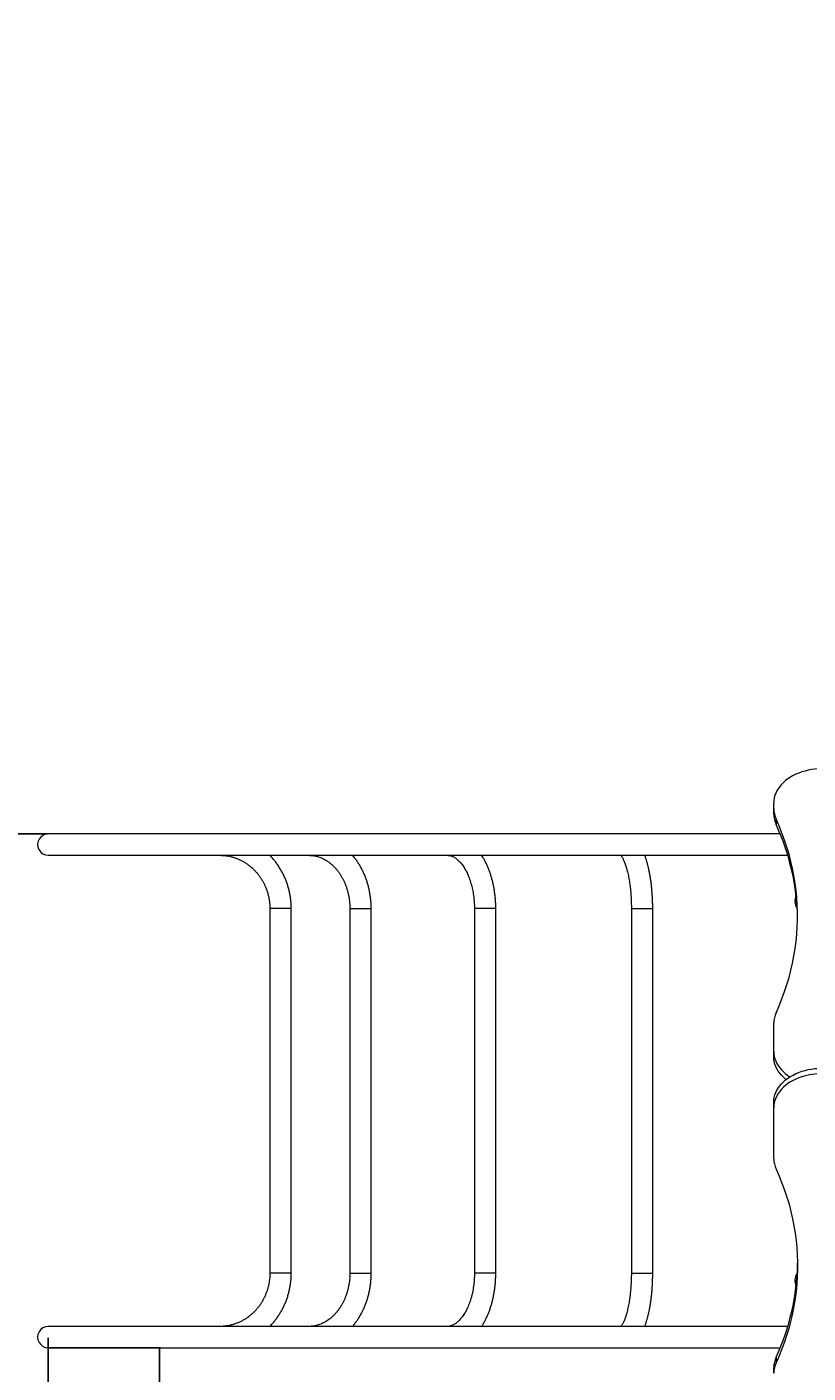
# Model space of a CAD drawing. Units: millimetres. Extents: x -2556 to 3511, y -2786 to 3971.
# Drawn here: x -1039 to 182, y -4 to 2101 of the extents above; entities that cross this region are included whole.
import ezdxf

# ---------------------------------------------------------------- set-up
doc = ezdxf.new("R2010")
doc.units = ezdxf.units.MM
doc.layers.add('WYMIARY', color=7, linetype='Continuous')
doc.styles.add('SLDTEXTSTYLE0', font='TXT', dxfattribs={"width": 0.75})
doc.dimstyles.new('SLDDIMSTYLE0', dxfattribs={"dimtxt": 3.5, "dimasz": 3.302, "dimexe": 0, "dimexo": 0.0625, "dimgap": 0.875, "dimtad": 1, "dimrnd": 1e-09, "dimzin": 12, "dimdsep": 46, "dimtxsty": 'SLDTEXTSTYLE0', "dimsah": 1, "dimcen": 0.09, "dimadec": 0, "dimazin": 3, "dimtfac": 1, "dimtofl": 0, "dimtmove": 0, "dimatfit": 3, "dimfxl": 0, "dimfrac": 2, "dimtolj": 1, "dimtzin": 12, "dimarcsym": 0})
doc.dimstyles.new('SLDDIMSTYLE2', dxfattribs={"dimtxt": 132.291667, "dimasz": 3.302, "dimexe": 0, "dimexo": 0.0625, "dimgap": 33.072917, "dimtad": 1, "dimrnd": 1e-09, "dimzin": 12, "dimdsep": 46, "dimtxsty": 'SLDTEXTSTYLE0', "dimsah": 1, "dimcen": 0.09, "dimadec": 0, "dimazin": 3, "dimtfac": 1, "dimtofl": 0, "dimtmove": 0, "dimatfit": 3, "dimfxl": 0, "dimfrac": 2, "dimtolj": 1, "dimtzin": 12, "dimarcsym": 0})

# ---------------------------------------------------------------- blocks, each defined once
blk = doc.blocks.new('_D_4')
at = {"layer": 'WYMIARY', "color": 7}
for p, q in [((-1004.5, 35.7), (-830.7, 35.7)), ((-831.7, 35.7), (-831.7, -1464.3))]:
    blk.add_line(p, q, dxfattribs=at)
for points in [[(-831.7, 35.7), (-832.2, 32.4), (-831.2, 32.4)], [(-831.7, -1464.3), (-831.2, -1461), (-832.2, -1461)]]:
    blk.add_solid(points, dxfattribs=at)
at = {"layer": 'WYMIARY', "color": 7, "insert": (-836.2, -987.9), "char_height": 3.5, "attachment_point": 1, "rotation": 90, "style": 'SLDTEXTSTYLE0'}
blk.add_mtext('1500', dxfattribs=at)
blk = doc.blocks.new('_D_5')
at = {"layer": 'WYMIARY', "color": 7}
for p, q in [((-1005.5, 51.4), (-1005.5, -56.2)), ((-2555.5, 34.7), (-2555.5, -56.2)), ((-1005.5, -55.2), (-2555.5, -55.2))]:
    blk.add_line(p, q, dxfattribs=at)
for points in [[(-2555.5, -55.2), (-2552.2, -55.7), (-2552.2, -54.7)], [(-1005.5, -55.2), (-1008.8, -54.7), (-1008.8, -55.7)]]:
    blk.add_solid(points, dxfattribs=at)
at = {"layer": 'WYMIARY', "color": 7, "insert": (-1852.8, -50.7), "char_height": 3.5, "attachment_point": 1, "style": 'SLDTEXTSTYLE0'}
blk.add_mtext('1550', dxfattribs=at)
blk = doc.blocks.new('_D_6')
at = {"layer": 'WYMIARY', "color": 7}
for p, q in [((-1300.5, 2339.1), (-1127.2, 2339.1)), ((-1128.2, 839.1), (-1128.2, 2339.1)), ((-1006.5, 839.1), (-1129.2, 839.1))]:
    blk.add_line(p, q, dxfattribs=at)
for points in [[(-1128.2, 2339.1), (-1128.7, 2335.8), (-1127.7, 2335.8)], [(-1128.2, 839.1), (-1127.7, 842.4), (-1128.7, 842.4)]]:
    blk.add_solid(points, dxfattribs=at)
at = {"layer": 'WYMIARY', "color": 7, "insert": (-1132.7, 1764.9), "char_height": 3.5, "attachment_point": 1, "rotation": 90, "style": 'SLDTEXTSTYLE0'}
blk.add_mtext('1500', dxfattribs=at)
blk = doc.blocks.new('_D_7')
at = {"layer": 'WYMIARY', "color": 7}
for p, q in [((-1301.5, 2602), (-1301.5, 2722)), ((198.5, 2721), (-1301.5, 2721)), ((198.5, 2046.8), (198.5, 2722))]:
    blk.add_line(p, q, dxfattribs=at)
for points in [[(-1301.5, 2721), (-1298.2, 2720.5), (-1298.2, 2721.5)], [(198.5, 2721), (195.2, 2721.5), (195.2, 2720.5)]]:
    blk.add_solid(points, dxfattribs=at)
at = {"layer": 'WYMIARY', "color": 7, "insert": (-714.5, 2725.5), "char_height": 3.5, "attachment_point": 1, "style": 'SLDTEXTSTYLE0'}
blk.add_mtext('1500', dxfattribs=at)
blk = doc.blocks.new('_D_9')
at = {"layer": 'WYMIARY', "color": 7}
for p, q in [((-2555.5, 1340.1), (-2555.5, 3799.1)), ((2886.5, 3798.1), (-2555.5, 3798.1)), ((2886.5, 2102), (2886.5, 3799.1))]:
    blk.add_line(p, q, dxfattribs=at)
for points in [[(-2555.5, 3798.1), (-2552.2, 3797.6), (-2552.2, 3798.6)], [(2886.5, 3798.1), (2883.2, 3798.6), (2883.2, 3797.6)]]:
    blk.add_solid(points, dxfattribs=at)
at = {"layer": 'WYMIARY', "color": 7, "insert": (373.2, 3968.6), "char_height": 132.29, "attachment_point": 1, "style": 'SLDTEXTSTYLE0'}
blk.add_mtext('5442', dxfattribs=at)

msp = doc.modelspace()

# ---------------------------------------------------------------- linework, layer by layer
at = {"color": 7, "linetype": 'Continuous', "lineweight": 15}
for p, q in [((128.496, 878.648), (128.496, 887.798)), ((128.496, 870.162), (128.496, 878.648)), ((132.091, 862.426), (132.091, 853.94)), ((-107.09, 839.012), (-108.341, 839.071)), ((-659.134, 722.371), (-659.134, 152.371)), ((-625.734, 152.371), (-625.734, 722.371)), ((-534.139, 722.371), (-534.139, 152.371)), ((-500.739, 152.371), (-500.739, 722.371)), ((-339.455, 722.371), (-339.455, 152.371)), ((-306.055, 152.371), (-306.055, 722.371)), ((-94.139, 722.371), (-94.139, 152.371)), ((-60.739, 152.371), (-60.739, 722.371)), ((128.496, 498.89), (128.496, 543.396)), ((128.496, 490.404), (128.496, 498.89)), ((128.496, 411.208), (128.496, 419.694)), ((128.496, 331.347), (128.496, 411.208)), ((-108.341, 35.671), (-107.088, 35.731)), ((128.496, -3.905), (128.496, 4.58)), ((132.091, 20.802), (132.091, 12.317))]:
    msp.add_line(p, q, dxfattribs=at)
at = {"color": 8, "linetype": 'Continuous', "lineweight": 15}
for p, q in [((-637.273, 722.371), (-659.134, 722.371)), ((-625.734, 722.371), (-637.273, 722.371)), ((-534.139, 722.371), (-500.739, 722.371)), ((-309.244, 722.371), (-339.455, 722.371)), ((-306.055, 722.371), (-309.244, 722.371)), ((-94.139, 722.371), (-60.739, 722.371)), ((-637.273, 152.371), (-659.134, 152.371)), ((-625.734, 152.371), (-637.273, 152.371)), ((-534.139, 152.371), (-500.739, 152.371)), ((-309.244, 152.371), (-339.455, 152.371)), ((-306.055, 152.371), (-309.244, 152.371)), ((-94.139, 152.371), (-60.739, 152.371))]:
    msp.add_line(p, q, dxfattribs=at)
at = {"color": 7, "linetype": 'Continuous', "lineweight": 15, "flags": 128}
for points in [[(203.496, 940.831), (198.146, 940.696), (192.823, 940.291), (187.554, 939.619), (182.366, 938.683), (177.286, 937.488), (172.34, 936.039), (167.552, 934.344), (162.948, 932.412), (158.55, 930.253), (154.382, 927.878), (150.463, 925.298), (146.815, 922.528), (143.456, 919.58), (140.402, 916.47), (137.67, 913.214), (135.274, 909.829), (133.225, 906.331), (131.534, 902.739), (130.21, 899.071), (129.26, 895.346), (128.687, 891.582), (128.496, 887.798)], [(132.091, 559.617), (136.844, 570.508), (141.242, 581.473), (145.281, 592.507), (148.96, 603.604), (152.277, 614.758), (155.229, 625.962), (157.816, 637.212), (160.036, 648.501), (161.888, 659.823), (163.37, 671.172), (164.483, 682.543), (165.225, 693.928), (165.596, 705.323), (165.596, 716.72), (165.225, 728.115), (164.483, 739.5), (163.37, 750.871), (161.888, 762.22), (160.036, 773.542), (157.816, 784.831), (155.229, 796.081), (152.277, 807.286), (148.96, 818.439), (145.281, 829.536), (141.242, 840.57), (136.844, 851.535), (132.091, 862.426)], [(128.496, 498.89), (128.687, 495.106), (129.26, 491.342), (130.21, 487.617), (131.534, 483.948), (133.225, 480.356), (135.274, 476.859), (137.67, 473.474), (140.402, 470.218), (143.456, 467.108), (146.815, 464.16), (150.463, 461.39), (153.606, 459.292)], [(147.594, 455.049), (146.815, 455.675), (143.456, 458.623), (140.402, 461.732), (137.67, 464.988), (135.274, 468.374), (133.225, 471.871), (131.534, 475.463), (130.21, 479.131), (129.26, 482.857), (128.687, 486.621), (128.496, 490.404)], [(128.496, 419.694), (128.687, 423.477), (129.26, 427.241), (130.21, 430.967), (131.534, 434.635), (133.225, 438.227), (135.274, 441.724), (137.67, 445.11), (140.402, 448.365), (143.456, 451.475), (146.815, 454.423), (150.463, 457.194), (154.382, 459.773), (158.55, 462.149), (162.948, 464.308), (167.552, 466.24), (172.34, 467.934), (177.286, 469.383), (182.366, 470.578), (187.554, 471.515), (192.823, 472.187), (198.146, 472.591), (203.496, 472.727)], [(203.496, 464.241), (198.146, 464.106), (192.823, 463.702), (187.554, 463.029), (182.366, 462.093), (177.286, 460.898), (172.34, 459.449), (167.552, 457.754), (162.948, 455.823), (158.55, 453.663), (154.382, 451.288), (150.463, 448.708), (146.815, 445.938), (143.456, 442.99), (140.402, 439.88), (137.67, 436.624), (135.274, 433.239), (133.225, 429.741), (131.534, 426.149), (130.21, 422.481), (129.26, 418.756), (128.687, 414.992), (128.496, 411.208)], [(132.091, 315.125), (136.844, 304.234), (141.242, 293.269), (145.281, 282.235), (148.96, 271.139), (152.277, 259.985), (155.229, 248.78), (157.816, 237.53), (160.036, 226.241), (161.888, 214.919), (163.37, 203.57), (164.483, 192.2), (165.225, 180.814), (165.596, 169.42), (165.596, 158.022), (165.225, 146.628), (164.483, 135.242), (163.37, 123.872), (161.888, 112.523), (160.036, 101.2), (157.816, 89.911), (155.229, 78.662), (152.277, 67.457), (148.96, 56.303), (145.281, 45.207), (141.242, 34.173), (136.844, 23.208), (132.091, 12.317)]]:
    msp.add_lwpolyline(points, dxfattribs=at)
at = {"color": 7, "linetype": 'Continuous', "lineweight": 15}
for centre, radius, start, end in [((167.595, 878.803), 39.099, 180.22733, 204.762591), ((167.595, 870.317), 39.099, 180.22733, 204.762591), ((-199.451, 701.01), 365.113, 0.905305, 24.762461), ((-1005.504, 822.371), 16.7, 90, 270.010623), ((181.496, 734.356), 20, 155.263455, 214.658407), ((167.595, 543.24), 39.099, 155.237409, 179.77267), ((167.595, 331.502), 39.099, 180.22733, 204.762591), ((-199.451, 173.732), 365.113, 335.237539, 359.094695), ((181.496, 140.386), 20, 145.341593, 204.736545), ((-1005.504, 52.371), 16.7, 90, 270.010623), ((167.595, 4.425), 39.099, 155.237409, 179.77267), ((167.595, -4.06), 39.099, 155.237409, 179.77267)]:
    msp.add_arc(centre, radius, start, end, dxfattribs=at)
for points, knots in [([(138.382, 839.071), (134.296, 839.071), (123.412, 839.071), (106.162, 839.071), (87.057, 839.071), (69.542, 839.071), (53.588, 839.071), (39.162, 839.071), (25.926, 839.071), (13.892, 839.071), (-3.827, 839.071), (-27.741, 839.071), (-58.313, 839.071), (-90.619, 839.071), (-124.467, 839.071), (-159.621, 839.071), (-194.475, 839.071), (-228.969, 839.071), (-263.07, 839.071), (-296.299, 839.071), (-328.641, 839.071), (-360.093, 839.071), (-391.071, 839.071), (-421.545, 839.071), (-451.49, 839.071), (-480.881, 839.071), (-510.652, 839.071), (-540.706, 839.071), (-570.934, 839.071), (-600.364, 839.071), (-628.968, 839.071), (-654.823, 839.071), (-678.098, 839.071), (-698.961, 839.071), (-719.234, 839.071), (-738.905, 839.071), (-757.961, 839.071), (-776.39, 839.071), (-794.263, 839.071), (-809.932, 839.071), (-823.647, 839.071), (-835.562, 839.071), (-847.291, 839.071), (-858.73, 839.071), (-869.598, 839.071), (-879.722, 839.071), (-889.028, 839.071), (-897.627, 839.071), (-906.93, 839.071), (-916.962, 839.071), (-927.695, 839.071), (-938.009, 839.071), (-947.829, 839.071), (-957.022, 839.071), (-965.464, 839.071), (-971.839, 839.071), (-976.54, 839.071), (-979.866, 839.071), (-982.992, 839.071), (-985.915, 839.071), (-988.593, 839.071), (-990.982, 839.071), (-992.704, 839.071), (-993.893, 839.071), (-994.654, 839.071), (-995.389, 839.071), (-996.151, 839.071), (-996.984, 839.071), (-997.899, 839.071), (-998.876, 839.071), (-999.945, 839.071), (-1001.071, 839.071), (-1002.205, 839.071), (-1003.257, 839.071), (-1004.178, 839.071), (-1004.904, 839.071), (-1005.405, 839.071), (-1005.47, 839.071), (-1005.504, 839.071)], [0, 0, 0, 0, 0.00670912, 0.01787334, 0.0283593, 0.0381532, 0.04674199, 0.05469427, 0.06200121, 0.06865492, 0.07464837, 0.0914256, 0.10847711, 0.12580518, 0.14578914, 0.16583038, 0.18587455, 0.20591161, 0.22595561, 0.24600478, 0.26524675, 0.28448923, 0.30373958, 0.32298858, 0.34223139, 0.36148204, 0.38073538, 0.40190683, 0.42308107, 0.44426129, 0.46543626, 0.486609, 0.50345711, 0.52030457, 0.53714594, 0.55398851, 0.57083581, 0.58768235, 0.60452362, 0.62160838, 0.63389567, 0.64639342, 0.65909796, 0.67200526, 0.6848498, 0.69697127, 0.70859853, 0.71973415, 0.73039847, 0.74610945, 0.76209501, 0.77849732, 0.79544107, 0.8125897, 0.82973673, 0.84688451, 0.85545811, 0.86403141, 0.87260551, 0.88117939, 0.8897372, 0.8979004, 0.90550828, 0.90866358, 0.91171413, 0.91466038, 0.91780234, 0.92153198, 0.92584757, 0.93074496, 0.93621938, 0.94317541, 0.95086885, 0.95928956, 0.96842623, 0.97826635, 0.98879604, 1, 1, 1, 1]), ([(-1005.504, 805.671), (-1005.47, 805.671), (-1005.405, 805.671), (-1004.904, 805.671), (-1004.178, 805.671), (-1003.257, 805.671), (-1002.205, 805.671), (-1001.071, 805.671), (-999.969, 805.671), (-998.95, 805.671), (-998.048, 805.671), (-997.194, 805.671), (-996.406, 805.671), (-995.69, 805.671), (-994.707, 805.671), (-993.336, 805.671), (-991.495, 805.671), (-989.473, 805.671), (-987.303, 805.671), (-984.941, 805.671), (-981.267, 805.671), (-975.968, 805.671), (-968.591, 805.671), (-960.702, 805.671), (-952.407, 805.671), (-943.864, 805.671), (-934.866, 805.671), (-925.509, 805.671), (-915.814, 805.671), (-906.723, 805.671), (-898.249, 805.671), (-890.361, 805.671), (-881.873, 805.671), (-872.747, 805.671), (-862.993, 805.671), (-852.75, 805.671), (-840.902, 805.671), (-827.49, 805.671), (-812.434, 805.671), (-797.134, 805.671), (-779.3, 805.671), (-758.557, 805.671), (-734.523, 805.671), (-709.519, 805.671), (-683.574, 805.671), (-657.528, 805.671), (-631.501, 805.671), (-605.604, 805.671), (-579.017, 805.671), (-551.765, 805.671), (-523.872, 805.671), (-495.361, 805.671), (-465.287, 805.671), (-433.607, 805.671), (-400.285, 805.671), (-366.345, 805.671), (-331.823, 805.671), (-297.376, 805.671), (-263.07, 805.671), (-228.969, 805.671), (-194.475, 805.671), (-159.621, 805.671), (-124.467, 805.671), (-89.918, 805.671), (-56.218, 805.671), (-30.884, 805.671), (-13.201, 805.671), (-3.005, 805.671), (7.583, 805.671), (18.98, 805.671), (31.538, 805.671), (45.293, 805.671), (60.233, 805.671), (76.344, 805.671), (93.611, 805.671), (111.894, 805.671), (130.852, 805.671), (143.681, 805.671), (150.115, 805.671)], [0, 0, 0, 0, 0.01113248, 0.02159499, 0.03137233, 0.04045071, 0.0488177, 0.05646205, 0.06337371, 0.06838808, 0.07291975, 0.07696498, 0.08052049, 0.08358343, 0.08626739, 0.09284557, 0.09991239, 0.10663882, 0.11374285, 0.12094237, 0.12814253, 0.14528447, 0.1624272, 0.17956901, 0.19487606, 0.21016182, 0.22511825, 0.23963832, 0.25387035, 0.26788146, 0.27767422, 0.28786551, 0.29847502, 0.30950476, 0.32095663, 0.33267271, 0.34424428, 0.35988014, 0.37519101, 0.39017015, 0.40490546, 0.42594758, 0.44699114, 0.46802696, 0.48906884, 0.51011398, 0.52923971, 0.54836566, 0.56749758, 0.58662712, 0.60574938, 0.62487796, 0.64400823, 0.66504303, 0.68607877, 0.70711938, 0.72815273, 0.74918316, 0.76910442, 0.78902055, 0.80892977, 0.82884605, 0.84875944, 0.8686159, 0.88701278, 0.90509547, 0.91071355, 0.91630043, 0.9219564, 0.92819783, 0.93509239, 0.9426327, 0.95081054, 0.95961671, 0.96904102, 0.97907242, 0.98950426, 1, 1, 1, 1]), ([(-737.539, 805.671), (-736.775, 805.664), (-734.402, 805.642), (-730.425, 805.378), (-725.63, 804.758), (-720.881, 803.822), (-716.194, 802.578), (-711.589, 801.03), (-707.083, 799.183), (-702.693, 797.046), (-698.436, 794.627), (-694.329, 791.935), (-690.385, 788.981), (-686.622, 785.776), (-683.051, 782.333), (-679.687, 778.664), (-676.543, 774.783), (-673.629, 770.707), (-670.957, 766.449), (-668.536, 762.026), (-666.376, 757.454), (-664.484, 752.752), (-662.868, 747.936), (-661.532, 743.024), (-660.483, 738.036), (-659.724, 732.989), (-659.267, 727.993), (-659.139, 724.447), (-659.134, 722.603), (-659.134, 722.371)], [0, 0, 0, 0, 0.01875281, 0.05822608, 0.09770142, 0.13716605, 0.17661245, 0.21603376, 0.25542405, 0.2947784, 0.334093, 0.3733652, 0.41259341, 0.45177708, 0.49091658, 0.53001302, 0.56906819, 0.60808436, 0.64706419, 0.68601061, 0.72492671, 0.76381571, 0.80268083, 0.84152532, 0.88035239, 0.91916521, 0.95796691, 0.99471552, 1, 1, 1, 1]), ([(-625.734, 722.371), (-625.743, 723.513), (-625.77, 726.685), (-626.057, 731.88), (-626.68, 737.935), (-627.609, 743.949), (-628.837, 749.904), (-630.36, 755.784), (-632.175, 761.574), (-634.277, 767.257), (-636.66, 772.818), (-639.318, 778.241), (-642.243, 783.512), (-645.427, 788.616), (-648.861, 793.542), (-652.543, 798.265), (-656.009, 802.324), (-658.337, 804.709), (-659.277, 805.671)], [0, 0, 0, 0, 0.03696324, 0.10263436, 0.1683116, 0.23398752, 0.29965976, 0.36532593, 0.43098363, 0.49663043, 0.56226391, 0.62788163, 0.6934812, 0.75906028, 0.82461661, 0.89014806, 0.95565266, 1, 1, 1, 1]), ([(-598.341, 805.671), (-597.747, 805.665), (-595.845, 805.643), (-592.638, 805.388), (-588.738, 804.774), (-584.874, 803.845), (-581.063, 802.61), (-577.323, 801.075), (-573.666, 799.249), (-570.106, 797.14), (-566.655, 794.758), (-563.323, 792.111), (-560.12, 789.21), (-557.058, 786.064), (-554.147, 782.685), (-551.397, 779.083), (-548.817, 775.27), (-546.418, 771.261), (-544.209, 767.069), (-542.199, 762.708), (-540.396, 758.195), (-538.808, 753.545), (-537.442, 748.777), (-536.303, 743.908), (-535.397, 738.957), (-534.727, 733.943), (-534.298, 728.885), (-534.15, 725.019), (-534.141, 722.848), (-534.139, 722.371)], [0, 0, 0, 0, 0.01856218, 0.05944043, 0.10026876, 0.14094177, 0.18138143, 0.2215375, 0.26138768, 0.30093314, 0.340192, 0.37919278, 0.41796902, 0.45655542, 0.49498525, 0.53328884, 0.57149285, 0.60962003, 0.64768926, 0.68571584, 0.72371186, 0.76168655, 0.79964671, 0.83759709, 0.87554076, 0.91347905, 0.95141284, 0.98934227, 1, 1, 1, 1]), ([(-500.739, 722.371), (-500.747, 723.49), (-500.77, 726.645), (-501.016, 731.832), (-501.558, 737.911), (-502.368, 743.95), (-503.439, 749.931), (-504.771, 755.84), (-506.359, 761.659), (-508.201, 767.373), (-510.292, 772.965), (-512.626, 778.422), (-515.198, 783.726), (-518.002, 788.863), (-521.027, 793.822), (-524.277, 798.574), (-527.24, 802.536), (-529.198, 804.82), (-529.929, 805.671)], [0, 0, 0, 0, 0.03628096, 0.10232813, 0.1683892, 0.23445864, 0.30053572, 0.36661907, 0.43270645, 0.49879451, 0.56487859, 0.63095251, 0.69700842, 0.76303663, 0.82902561, 0.89496197, 0.96083066, 1, 1, 1, 1]), ([(-381.533, 805.671), (-381.234, 805.667), (-380.145, 805.65), (-378.369, 805.436), (-376.187, 804.915), (-374.046, 804.157), (-371.856, 803.128), (-369.608, 801.797), (-367.385, 800.21), (-365.183, 798.366), (-363.006, 796.261), (-360.858, 793.894), (-358.75, 791.266), (-356.694, 788.38), (-354.702, 785.244), (-352.786, 781.865), (-350.959, 778.253), (-349.233, 774.421), (-347.618, 770.38), (-346.125, 766.146), (-344.763, 761.735), (-343.541, 757.164), (-342.467, 752.45), (-341.547, 747.613), (-340.787, 742.672), (-340.192, 737.647), (-339.767, 732.559), (-339.503, 727.46), (-339.471, 724.057), (-339.455, 722.371)], [0, 0, 0, 0, 0.01841865, 0.06700575, 0.10853881, 0.14776098, 0.18937973, 0.22902095, 0.26726754, 0.30460715, 0.34137462, 0.37779949, 0.41403974, 0.45020385, 0.48635902, 0.52254582, 0.55880044, 0.59514457, 0.63158948, 0.66813894, 0.70479135, 0.74154137, 0.77838102, 0.81530054, 0.85228898, 0.88933461, 0.92642522, 0.9635483, 1, 1, 1, 1]), ([(-306.055, 722.371), (-306.061, 723.454), (-306.077, 726.558), (-306.256, 731.681), (-306.655, 737.719), (-307.252, 743.719), (-308.044, 749.666), (-309.031, 755.545), (-310.212, 761.342), (-311.584, 767.042), (-313.147, 772.631), (-314.898, 778.095), (-316.836, 783.419), (-318.96, 788.589), (-321.264, 793.593), (-323.756, 798.405), (-326.051, 802.446), (-327.584, 804.787), (-328.163, 805.671)], [0, 0, 0, 0, 0.03507282, 0.10060785, 0.16616723, 0.23176169, 0.29740746, 0.36312051, 0.42891634, 0.49480959, 0.5608135, 0.62693919, 0.69319458, 0.75958293, 0.82610091, 0.89273621, 0.95946449, 1, 1, 1, 1]), ([(-110.631, 805.671), (-110.565, 805.599), (-110.333, 805.344), (-109.777, 804.626), (-109.005, 803.502), (-108.129, 802.058), (-107.186, 800.31), (-106.191, 798.247), (-105.166, 795.874), (-104.127, 793.195), (-103.089, 790.221), (-102.067, 786.964), (-101.073, 783.436), (-100.118, 779.655), (-99.212, 775.636), (-98.362, 771.398), (-97.576, 766.96), (-96.86, 762.341), (-96.219, 757.559), (-95.657, 752.637), (-95.179, 747.592), (-94.788, 742.447), (-94.485, 737.221), (-94.274, 731.935), (-94.158, 726.977), (-94.145, 723.784), (-94.139, 722.371)], [0, 0, 0, 0, 0.01445367, 0.05096853, 0.08825603, 0.12644062, 0.16556237, 0.20560521, 0.2465175, 0.28822722, 0.33065292, 0.37371131, 0.41732205, 0.46141058, 0.5059094, 0.55075849, 0.59590499, 0.64130266, 0.68691111, 0.73269499, 0.77862321, 0.82466823, 0.87080537, 0.91701219, 0.963268, 1, 1, 1, 1]), ([(-60.739, 722.371), (-60.742, 723.408), (-60.75, 726.409), (-60.842, 731.372), (-61.048, 737.238), (-61.357, 743.066), (-61.767, 748.84), (-62.277, 754.547), (-62.889, 760.174), (-63.6, 765.706), (-64.412, 771.132), (-65.323, 776.439), (-66.335, 781.617), (-67.447, 786.657), (-68.664, 791.548), (-69.984, 796.289), (-71.425, 800.848), (-72.486, 803.978), (-73.1, 805.52), (-73.16, 805.671)], [0, 0, 0, 0, 0.03315209, 0.09601195, 0.15889515, 0.22181927, 0.28480866, 0.3478894, 0.41109005, 0.4744426, 0.53798348, 0.60175493, 0.66580654, 0.73019716, 0.7949972, 0.86029099, 0.92617906, 0.99277878, 1, 1, 1, 1]), ([(-659.134, 152.371), (-659.141, 151.542), (-659.162, 149.012), (-659.413, 144.785), (-659.994, 139.715), (-660.87, 134.694), (-662.034, 129.739), (-663.48, 124.87), (-665.205, 120.105), (-667.2, 115.461), (-669.46, 110.955), (-671.975, 106.605), (-674.736, 102.426), (-677.732, 98.435), (-680.953, 94.645), (-684.387, 91.072), (-688.021, 87.727), (-691.842, 84.625), (-695.836, 81.776), (-699.988, 79.192), (-704.283, 76.883), (-708.704, 74.856), (-713.237, 73.121), (-717.863, 71.684), (-722.565, 70.552), (-727.326, 69.728), (-732.044, 69.227), (-735.455, 69.079), (-737.259, 69.072), (-737.539, 69.071)], [0, 0, 0, 0, 0.01889661, 0.05767914, 0.09646539, 0.1352537, 0.17404724, 0.21284929, 0.25166317, 0.29049231, 0.32934021, 0.36821044, 0.40710658, 0.44603222, 0.48499082, 0.52398569, 0.56301987, 0.60209597, 0.64121609, 0.68038164, 0.71959321, 0.75885043, 0.79815189, 0.83749501, 0.87687606, 0.91629016, 0.95573137, 0.9931306, 1, 1, 1, 1]), ([(-659.278, 69.071), (-658.353, 70.017), (-656.042, 72.382), (-652.594, 76.416), (-648.914, 81.129), (-645.482, 86.044), (-642.298, 91.137), (-639.372, 96.398), (-636.712, 101.811), (-634.326, 107.363), (-632.22, 113.037), (-630.4, 118.819), (-628.871, 124.693), (-627.637, 130.643), (-626.7, 136.652), (-626.07, 142.705), (-625.773, 147.952), (-625.744, 151.176), (-625.734, 152.371)], [0, 0, 0, 0, 0.04359798, 0.10898805, 0.17440889, 0.23985957, 0.30533887, 0.37084535, 0.43637738, 0.50193317, 0.56751079, 0.63310823, 0.69872341, 0.76435418, 0.82999837, 0.89565375, 0.96131809, 1, 1, 1, 1]), ([(-534.139, 152.371), (-534.145, 151.519), (-534.163, 148.972), (-534.374, 144.735), (-534.854, 139.688), (-535.576, 134.69), (-536.533, 129.762), (-537.72, 124.921), (-539.131, 120.187), (-540.762, 115.577), (-542.603, 111.109), (-544.647, 106.798), (-546.885, 102.661), (-549.307, 98.712), (-551.903, 94.965), (-554.661, 91.432), (-557.572, 88.124), (-560.625, 85.052), (-563.808, 82.225), (-567.11, 79.651), (-570.523, 77.34), (-574.034, 75.296), (-577.636, 73.528), (-581.317, 72.042), (-585.07, 70.844), (-588.883, 69.941), (-592.744, 69.343), (-595.903, 69.097), (-597.772, 69.077), (-598.341, 69.071)], [0, 0, 0, 0, 0.01907106, 0.0569867, 0.09490038, 0.13280689, 0.17070602, 0.2085983, 0.24648496, 0.28436807, 0.32225151, 0.360141, 0.39804453, 0.43597266, 0.47393898, 0.51196046, 0.55005776, 0.58825542, 0.62658184, 0.66506898, 0.70375142, 0.74266483, 0.78184335, 0.82131585, 0.86110082, 0.90120029, 0.94159374, 0.98223361, 1, 1, 1, 1]), ([(-529.922, 69.071), (-529.074, 70.07), (-527.011, 72.498), (-523.962, 76.608), (-520.75, 81.354), (-517.758, 86.304), (-514.985, 91.433), (-512.441, 96.73), (-510.132, 102.179), (-508.064, 107.766), (-506.244, 113.475), (-504.675, 119.289), (-503.362, 125.194), (-502.309, 131.172), (-501.516, 137.209), (-500.991, 143.287), (-500.765, 148.348), (-500.745, 151.378), (-500.739, 152.371)], [0, 0, 0, 0, 0.04571168, 0.11118794, 0.17677101, 0.24244575, 0.30819771, 0.37401353, 0.43988128, 0.5057906, 0.57173277, 0.6377007, 0.7036888, 0.76969287, 0.83570992, 0.90173795, 0.96777577, 1, 1, 1, 1]), ([(-339.455, 152.371), (-339.46, 151.482), (-339.473, 148.876), (-339.627, 144.558), (-339.973, 139.444), (-340.492, 134.383), (-341.177, 129.395), (-342.025, 124.5), (-343.031, 119.72), (-344.188, 115.073), (-345.49, 110.578), (-346.927, 106.254), (-348.491, 102.117), (-350.171, 98.183), (-351.956, 94.468), (-353.833, 90.985), (-355.788, 87.744), (-357.809, 84.757), (-359.88, 82.029), (-361.987, 79.568), (-364.115, 77.376), (-366.249, 75.452), (-368.379, 73.793), (-370.496, 72.393), (-372.596, 71.243), (-374.685, 70.336), (-376.778, 69.661), (-378.909, 69.222), (-380.489, 69.08), (-381.379, 69.073), (-381.533, 69.071)], [0, 0, 0, 0, 0.01922153, 0.05636534, 0.09349718, 0.1305997, 0.1676601, 0.20466574, 0.2416042, 0.27846348, 0.31523227, 0.35190034, 0.38845913, 0.4249025, 0.46122785, 0.49743754, 0.53354087, 0.56955671, 0.60551691, 0.64146657, 0.67745677, 0.71358106, 0.74997164, 0.78681259, 0.82435783, 0.86295405, 0.90306513, 0.94527334, 0.99047944, 1, 1, 1, 1]), ([(-328.149, 69.071), (-327.385, 70.261), (-325.684, 72.911), (-323.247, 77.277), (-320.803, 82.107), (-318.54, 87.13), (-316.455, 92.321), (-314.554, 97.667), (-312.838, 103.153), (-311.311, 108.764), (-309.975, 114.484), (-308.831, 120.298), (-307.88, 126.193), (-307.124, 132.152), (-306.564, 138.162), (-306.202, 144.206), (-306.067, 148.949), (-306.057, 151.672), (-306.055, 152.371)], [0, 0, 0, 0, 0.05401905, 0.12031146, 0.18665525, 0.25297763, 0.31924145, 0.38542343, 0.45151133, 0.51750134, 0.5833959, 0.64920195, 0.71492958, 0.78059109, 0.84620027, 0.91177189, 0.97732141, 1, 1, 1, 1]), ([(-94.139, 152.371), (-94.141, 151.437), (-94.149, 148.721), (-94.232, 144.231), (-94.419, 138.927), (-94.699, 133.674), (-95.068, 128.493), (-95.525, 123.405), (-96.067, 118.429), (-96.692, 113.587), (-97.394, 108.898), (-98.169, 104.382), (-99.012, 100.058), (-99.916, 95.945), (-100.873, 92.062), (-101.876, 88.428), (-102.912, 85.058), (-103.971, 81.971), (-105.038, 79.18), (-106.098, 76.7), (-107.13, 74.539), (-108.114, 72.709), (-109.027, 71.203), (-109.826, 70.048), (-110.373, 69.348), (-110.585, 69.119), (-110.629, 69.071)], [0, 0, 0, 0, 0.024303591, 0.070604644, 0.116891387, 0.163139797, 0.209330321, 0.255442151, 0.301452724, 0.347337181, 0.393067763, 0.438613137, 0.48393766, 0.529000579, 0.573755216, 0.61814819, 0.662118811, 0.705598841, 0.748512959, 0.790780384, 0.832318341, 0.873048209, 0.912905367, 0.951853761, 0.98990604, 1, 1, 1, 1]), ([(-73.16, 69.071), (-72.671, 70.395), (-71.649, 73.167), (-70.23, 77.644), (-68.87, 82.411), (-67.625, 87.333), (-66.487, 92.396), (-65.454, 97.594), (-64.524, 102.917), (-63.696, 108.355), (-62.969, 113.897), (-62.344, 119.531), (-61.82, 125.243), (-61.398, 131.022), (-61.077, 136.852), (-60.86, 142.719), (-60.754, 147.899), (-60.743, 151.118), (-60.739, 152.371)], [0, 0, 0, 0, 0.06123216, 0.12823003, 0.19445787, 0.26002858, 0.32504924, 0.38961349, 0.45380071, 0.51767746, 0.58129956, 0.64471419, 0.70796162, 0.77107674, 0.83409028, 0.89702987, 0.95992088, 1, 1, 1, 1]), ([(150.115, 69.071), (149.32, 69.071), (141.319, 69.071), (126.528, 69.071), (106.162, 69.071), (87.058, 69.071), (69.542, 69.071), (53.588, 69.071), (39.162, 69.071), (25.926, 69.071), (13.892, 69.071), (-3.827, 69.071), (-27.741, 69.071), (-58.313, 69.071), (-90.619, 69.071), (-124.467, 69.071), (-159.621, 69.071), (-194.475, 69.071), (-228.969, 69.071), (-263.07, 69.071), (-296.299, 69.071), (-328.641, 69.071), (-360.093, 69.071), (-391.071, 69.071), (-421.545, 69.071), (-451.49, 69.071), (-480.881, 69.071), (-510.652, 69.071), (-540.706, 69.071), (-570.934, 69.071), (-600.364, 69.071), (-628.968, 69.071), (-654.823, 69.071), (-678.098, 69.071), (-698.961, 69.071), (-719.234, 69.071), (-738.905, 69.071), (-757.961, 69.071), (-776.39, 69.071), (-794.263, 69.071), (-809.932, 69.071), (-823.647, 69.071), (-835.562, 69.071), (-847.291, 69.071), (-858.73, 69.071), (-869.598, 69.071), (-879.722, 69.071), (-889.028, 69.071), (-897.627, 69.071), (-906.93, 69.071), (-916.962, 69.071), (-927.695, 69.071), (-938.009, 69.071), (-947.829, 69.071), (-957.022, 69.071), (-965.464, 69.071), (-971.839, 69.071), (-976.54, 69.071), (-979.866, 69.071), (-982.992, 69.071), (-985.915, 69.071), (-988.593, 69.071), (-990.982, 69.071), (-992.704, 69.071), (-993.893, 69.071), (-994.654, 69.071), (-995.389, 69.071), (-996.151, 69.071), (-996.984, 69.071), (-997.899, 69.071), (-998.876, 69.071), (-999.945, 69.071), (-1001.071, 69.071), (-1002.205, 69.071), (-1003.257, 69.071), (-1004.178, 69.071), (-1004.904, 69.071), (-1005.405, 69.071), (-1005.47, 69.071), (-1005.504, 69.071)], [0, 0, 0, 0, 0.00129537, 0.0130474, 0.02414038, 0.03455943, 0.04429084, 0.05282482, 0.06072635, 0.06798667, 0.07459792, 0.08055312, 0.0972233, 0.114166, 0.1313835, 0.15123994, 0.1711533, 0.19106956, 0.21097876, 0.23089485, 0.2508161, 0.26993528, 0.28905497, 0.30818248, 0.32730865, 0.34642867, 0.36555648, 0.38468697, 0.40572332, 0.42676244, 0.44780751, 0.46884736, 0.48988499, 0.5066256, 0.52336555, 0.54009945, 0.55683455, 0.57357434, 0.59031338, 0.60704719, 0.62402294, 0.63623181, 0.64864981, 0.66127328, 0.67409823, 0.6868608, 0.69890492, 0.71045799, 0.72152255, 0.73211882, 0.74772955, 0.76361311, 0.77991075, 0.79674638, 0.81378558, 0.83082319, 0.84786156, 0.85638044, 0.86489904, 0.87341842, 0.8819376, 0.8904408, 0.89855191, 0.90611124, 0.90924641, 0.91227749, 0.91520494, 0.91832685, 0.92203269, 0.92632074, 0.93118688, 0.93662637, 0.94353801, 0.95118236, 0.95954933, 0.96862771, 0.97840503, 0.98886753, 1, 1, 1, 1]), ([(-1005.504, 35.671), (-1005.47, 35.671), (-1005.405, 35.671), (-1004.904, 35.671), (-1004.178, 35.671), (-1003.257, 35.671), (-1002.205, 35.671), (-1001.071, 35.671), (-999.969, 35.671), (-998.95, 35.671), (-998.048, 35.671), (-997.194, 35.671), (-996.406, 35.671), (-995.69, 35.671), (-994.707, 35.671), (-993.336, 35.671), (-991.495, 35.671), (-989.473, 35.671), (-987.303, 35.671), (-984.941, 35.671), (-981.267, 35.671), (-975.968, 35.671), (-968.591, 35.671), (-960.702, 35.671), (-952.407, 35.671), (-943.864, 35.671), (-934.866, 35.671), (-925.509, 35.671), (-915.814, 35.671), (-906.723, 35.671), (-898.249, 35.671), (-890.361, 35.671), (-881.873, 35.671), (-872.747, 35.671), (-862.993, 35.671), (-852.75, 35.671), (-840.902, 35.671), (-827.49, 35.671), (-812.434, 35.671), (-797.134, 35.671), (-779.3, 35.671), (-758.557, 35.671), (-734.523, 35.671), (-709.519, 35.671), (-683.574, 35.671), (-657.528, 35.671), (-631.501, 35.671), (-605.604, 35.671), (-579.017, 35.671), (-551.765, 35.671), (-523.872, 35.671), (-495.361, 35.671), (-465.287, 35.671), (-433.607, 35.671), (-400.285, 35.671), (-366.345, 35.671), (-331.823, 35.671), (-297.376, 35.671), (-263.07, 35.671), (-228.969, 35.671), (-194.475, 35.671), (-159.621, 35.671), (-124.467, 35.671), (-89.918, 35.671), (-56.218, 35.671), (-30.884, 35.671), (-13.201, 35.671), (-3.005, 35.671), (7.583, 35.671), (18.98, 35.671), (31.538, 35.671), (45.293, 35.671), (60.233, 35.671), (76.345, 35.671), (93.611, 35.671), (111.894, 35.671), (126.943, 35.671), (135.86, 35.671), (138.382, 35.671)], [0, 0, 0, 0, 0.01120397, 0.02173368, 0.0315738, 0.04071049, 0.04913121, 0.05682465, 0.06378069, 0.06882727, 0.07338804, 0.07745925, 0.08103759, 0.08412021, 0.0868214, 0.09344183, 0.10055403, 0.10732366, 0.11447331, 0.12171906, 0.12896547, 0.14621749, 0.16347031, 0.18072221, 0.19612756, 0.21151148, 0.22656396, 0.24117729, 0.25550072, 0.2696018, 0.27945745, 0.28971419, 0.30039183, 0.31149241, 0.32301782, 0.33480914, 0.34645503, 0.36219129, 0.37760049, 0.39267584, 0.40750577, 0.42868302, 0.44986172, 0.47103264, 0.49220966, 0.51338994, 0.5326385, 0.55188728, 0.57114206, 0.59039445, 0.60963951, 0.62889094, 0.64814407, 0.66931395, 0.69048478, 0.71166052, 0.73282894, 0.75399443, 0.77404363, 0.79408765, 0.81412473, 0.83416892, 0.85421019, 0.87419417, 0.8927092, 0.91090801, 0.91656218, 0.92218493, 0.92787722, 0.93415874, 0.94109757, 0.94868631, 0.95691666, 0.96577939, 0.97526422, 0.98536005, 0.99585888, 1, 1, 1, 1])]:
    msp.add_open_spline(points, degree=3, knots=knots, dxfattribs=at)

# ---------------------------------------------------------------- dimensions: what is measured, and where the dimension line sits
at = {"layer": 'WYMIARY', "color": 7}
for base, p1, p2, angle, dimstyle, picture, middle in [((-2555.504, 3798.077), (2886.496, 2100.97), (-2555.504, 1339.071), 0, 'SLDDIMSTYLE2', '_D_9', (568.739, 3798.077)), ((-1128.204, 2339.071), (-1005.504, 839.071), (-1301.504, 2339.071), 90, 'SLDDIMSTYLE0', '_D_6', (-1128.204, 1770.027)), ((-831.69, -1464.329), (-1005.504, 35.671), (-636.504, -1464.329), 90, 'SLDDIMSTYLE0', '_D_4', (-831.69, -982.682))]:
    dim = msp.add_linear_dim(base=base, p1=p1, p2=p2, angle=angle, dimstyle=dimstyle, dxfattribs=at)
    dim.commit()
    dim.dimension.update_dxf_attribs({"geometry": picture, "text_midpoint": middle, "dimtype": 160})
for base, p1, p2, picture, middle in [((-1301.504, 2721.015), (198.496, 2045.835), (-1301.504, 2600.97), '_D_7', (-709.304, 2721.015)), ((-2555.504, -55.221), (-1005.504, 52.371), (-2555.504, 35.671), '_D_5', (-1847.614, -55.221))]:
    dim = msp.add_linear_dim(base=base, p1=p1, p2=p2, dimstyle='SLDDIMSTYLE0', dxfattribs=at)
    dim.commit()
    dim.dimension.update_dxf_attribs({"geometry": picture, "text_midpoint": middle, "dimtype": 160})

doc.saveas('drawing.dxf')
